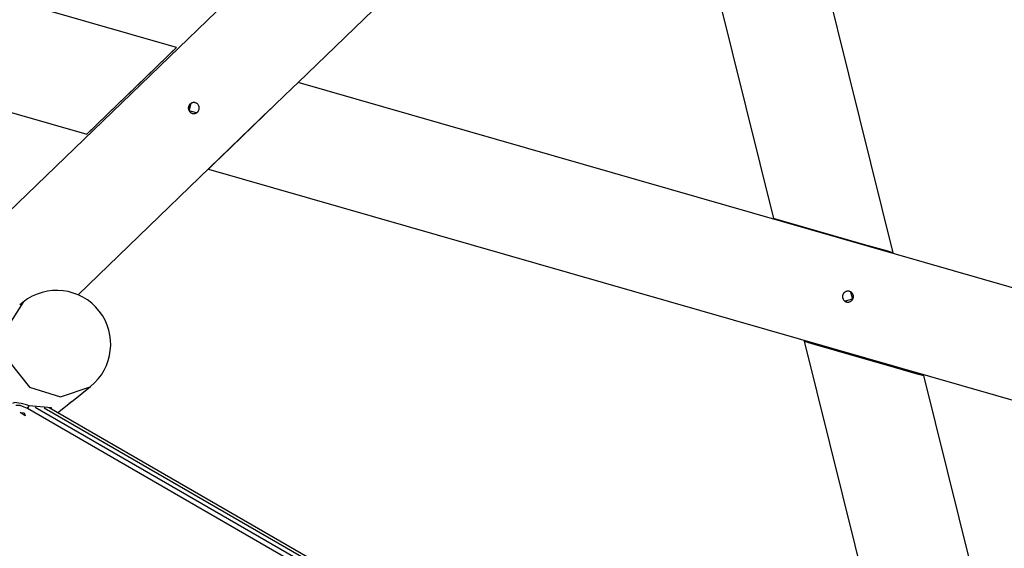
# Model space of a CAD drawing. Units: inches. Extents: x 382 to 458, y 235 to 358.
# Drawn here: x 408 to 420, y 280 to 286 of the extents above; entities that cross this region are included whole.
import ezdxf

# ---------------------------------------------------------------- set-up
doc = ezdxf.new("R2010")
doc.units = ezdxf.units.IN
doc.header["$MEASUREMENT"] = 0
doc.layers.add('Ebene 1', color=7, linetype='Continuous')

# ---------------------------------------------------------------- blocks, each defined once
blk = doc.blocks.new('block 2')
at = {"layer": 'Ebene 1', "color": 179, "lineweight": 25, "true_color": 0x1a171b}
for points in [[(419.062, 283.466), (416.22, 294.903)], [(415.063, 293.837), (417.531, 283.906)], [(415.621, 291.582), (407.137, 283.4)], [(411.452, 285.644), (416.005, 290.035)], [(409.897, 286.09), (404.096, 287.755)], [(401.53, 287.056), (408.751, 284.983)], [(409.897, 286.09), (409.822, 286.017), (409.611, 285.814), (409.324, 285.536), (409.035, 285.258), (408.826, 285.056), (408.751, 284.983)], [(409.897, 286.09), (408.751, 284.983)], [(410.305, 284.537), (410.38, 284.61), (410.59, 284.812), (410.877, 285.09), (411.165, 285.368), (411.375, 285.571), (411.451, 285.644)], [(421.286, 282.82), (411.451, 285.644)], [(408.639, 282.932), (411.1, 285.305)], [(410.169, 285.365), (410.164, 285.37), (410.159, 285.374), (410.156, 285.376), (410.153, 285.378), (410.151, 285.379), (410.15, 285.379), (410.148, 285.38), (410.147, 285.381), (410.14, 285.383), (410.134, 285.385), (410.132, 285.386), (410.13, 285.386), (410.129, 285.386), (410.127, 285.386), (410.123, 285.387), (410.12, 285.387), (410.113, 285.387), (410.107, 285.386), (410.105, 285.386), (410.103, 285.385), (410.101, 285.385), (410.1, 285.384), (410.096, 285.383), (410.093, 285.382), (410.09, 285.381), (410.087, 285.38), (410.086, 285.379), (410.084, 285.378), (410.082, 285.377), (410.081, 285.376), (410.075, 285.372), (410.07, 285.368), (410.068, 285.366), (410.065, 285.363), (410.064, 285.362), (410.063, 285.36), (410.062, 285.359), (410.061, 285.357), (410.057, 285.352), (410.055, 285.346), (410.054, 285.344), (410.053, 285.342), (410.052, 285.341), (410.051, 285.339), (410.051, 285.336), (410.05, 285.332), (410.049, 285.326), (410.048, 285.319), (410.048, 285.312), (410.049, 285.305), (410.05, 285.302), (410.051, 285.298), (410.051, 285.297), (410.051, 285.295), (410.052, 285.294), (410.053, 285.292), (410.056, 285.286), (410.059, 285.28), (410.06, 285.278), (410.061, 285.277), (410.062, 285.276), (410.063, 285.274), (410.065, 285.271), (410.067, 285.269), (410.072, 285.264), (410.078, 285.26), (410.079, 285.259), (410.08, 285.258), (410.082, 285.257), (410.083, 285.256), (410.087, 285.254), (410.089, 285.253), (410.092, 285.251), (410.096, 285.25), (410.098, 285.25), (410.099, 285.249), (410.101, 285.249), (410.102, 285.249), (410.109, 285.247), (410.116, 285.247), (410.12, 285.247), (410.123, 285.247), (410.124, 285.247), (410.127, 285.247), (410.128, 285.248), (410.13, 285.248), (410.137, 285.249), (410.143, 285.251), (410.145, 285.252), (410.146, 285.253), (410.148, 285.254), (410.149, 285.254), (410.152, 285.256), (410.155, 285.257), (410.161, 285.261), (410.166, 285.266), (410.169, 285.268), (410.171, 285.271), (410.173, 285.274), (410.175, 285.276), (410.177, 285.279), (410.179, 285.282), (410.18, 285.284), (410.18, 285.285), (410.181, 285.287), (410.182, 285.288), (410.184, 285.295), (410.187, 285.301), (410.187, 285.303), (410.187, 285.305), (410.188, 285.306), (410.188, 285.308), (410.188, 285.311), (410.188, 285.315), (410.188, 285.322), (410.187, 285.328), (410.187, 285.33), (410.187, 285.332), (410.186, 285.334), (410.186, 285.335), (410.184, 285.339), (410.184, 285.342), (410.182, 285.345), (410.181, 285.348), (410.18, 285.35), (410.179, 285.351), (410.178, 285.352), (410.178, 285.354), (410.174, 285.36), (410.169, 285.365), (410.169, 285.365)], [(410.154, 285.257), (410.058, 285.282), (410.084, 285.378)], [(410.305, 284.537), (421.632, 281.285)], [(419.062, 283.466), (418.962, 283.495), (418.682, 283.575), (418.297, 283.686), (417.913, 283.796), (417.632, 283.877), (417.531, 283.906)], [(418.415, 282.927), (418.413, 282.921), (418.412, 282.914), (418.412, 282.911), (418.412, 282.907), (418.412, 282.905), (418.412, 282.903), (418.412, 282.902), (418.412, 282.9), (418.413, 282.893), (418.415, 282.886), (418.415, 282.885), (418.416, 282.883), (418.417, 282.882), (418.418, 282.88), (418.419, 282.877), (418.421, 282.874), (418.424, 282.868), (418.428, 282.863), (418.429, 282.862), (418.43, 282.86), (418.432, 282.859), (418.433, 282.857), (418.435, 282.855), (418.438, 282.853), (418.441, 282.851), (418.443, 282.849), (418.445, 282.848), (418.446, 282.847), (418.448, 282.846), (418.449, 282.845), (418.455, 282.842), (418.462, 282.84), (418.465, 282.839), (418.469, 282.839), (418.47, 282.838), (418.472, 282.838), (418.474, 282.838), (418.476, 282.838), (418.482, 282.837), (418.489, 282.838), (418.491, 282.838), (418.493, 282.838), (418.494, 282.839), (418.496, 282.839), (418.499, 282.84), (418.503, 282.84), (418.509, 282.843), (418.515, 282.846), (418.521, 282.849), (418.527, 282.853), (418.529, 282.855), (418.532, 282.858), (418.533, 282.859), (418.534, 282.86), (418.535, 282.862), (418.536, 282.863), (418.541, 282.869), (418.544, 282.874), (418.545, 282.876), (418.545, 282.878), (418.546, 282.879), (418.547, 282.881), (418.548, 282.884), (418.549, 282.887), (418.551, 282.894), (418.552, 282.901), (418.552, 282.902), (418.552, 282.904), (418.552, 282.906), (418.552, 282.908), (418.552, 282.911), (418.552, 282.914), (418.551, 282.918), (418.551, 282.921), (418.551, 282.923), (418.55, 282.925), (418.549, 282.926), (418.549, 282.928), (418.546, 282.935), (418.544, 282.941), (418.542, 282.944), (418.54, 282.946), (418.539, 282.948), (418.538, 282.949), (418.537, 282.951), (418.536, 282.952), (418.531, 282.957), (418.526, 282.962), (418.525, 282.963), (418.524, 282.964), (418.522, 282.965), (418.521, 282.966), (418.518, 282.968), (418.515, 282.969), (418.508, 282.972), (418.502, 282.974), (418.498, 282.975), (418.495, 282.976), (418.492, 282.977), (418.488, 282.977), (418.485, 282.977), (418.482, 282.977), (418.48, 282.977), (418.479, 282.977), (418.477, 282.977), (418.475, 282.977), (418.468, 282.976), (418.462, 282.974), (418.46, 282.974), (418.458, 282.973), (418.456, 282.973), (418.455, 282.972), (418.452, 282.97), (418.449, 282.969), (418.443, 282.965), (418.438, 282.961), (418.436, 282.96), (418.435, 282.959), (418.434, 282.958), (418.432, 282.957), (418.43, 282.954), (418.428, 282.952), (418.425, 282.949), (418.424, 282.946), (418.423, 282.945), (418.422, 282.943), (418.421, 282.942), (418.42, 282.94), (418.417, 282.934), (418.415, 282.927), (418.415, 282.927)], [(418.516, 282.968), (418.542, 282.873), (418.447, 282.847)], [(407.936, 282.836), (407.723, 282.499), (407.755, 282.084), (408.019, 281.751), (408.415, 281.626), (408.793, 281.754)], [(407.936, 282.836), (407.893, 282.802)], [(417.921, 282.337), (418.022, 282.308), (418.303, 282.227), (418.687, 282.117), (419.072, 282.006), (419.352, 281.926), (419.452, 281.897)], [(417.921, 282.337), (419.379, 276.472)], [(417.921, 282.337), (419.452, 281.897)], [(421.265, 274.606), (419.452, 281.897)], [(408.576, 281.581), (408.798, 281.759)], [(408.014, 281.513), (407.979, 281.523), (407.944, 281.533), (407.912, 281.541), (407.882, 281.547), (407.832, 281.552), (407.801, 281.543)], [(407.992, 281.478), (407.9, 281.516), (407.841, 281.514)], [(407.992, 281.478), (408, 281.492), (408.012, 281.513)], [(408.297, 281.488), (408.014, 281.513)], [(408.091, 281.494), (418.877, 275.263)], [(408.377, 281.422), (408.54, 281.552)], [(408.536, 281.549), (408.526, 281.542), (408.524, 281.541), (408.531, 281.547), (408.545, 281.558), (408.576, 281.581)], [(408.554, 281.564), (408.536, 281.549)], [(407.951, 281.422), (407.964, 281.385), (407.899, 281.427), (407.951, 281.422), (407.951, 281.422)], [(418.865, 275.196), (407.992, 281.478)], [(418.811, 275.355), (408.205, 281.483)], [(418.782, 275.411), (408.268, 281.485)], [(408.297, 281.488), (408.282, 281.476)]]:
    blk.add_lwpolyline(points, dxfattribs=at)
for points in [[(408.91, 282.723), (408.675, 283.023), (408.233, 283.074), (407.936, 282.836)], [(408.798, 281.759), (409.091, 281.993), (409.142, 282.427), (408.91, 282.723)]]:
    blk.add_open_spline(points, degree=3, dxfattribs=at)

msp = doc.modelspace()

# ---------------------------------------------------------------- block references
at = {"layer": 'Ebene 1'}
msp.add_blockref('block 2', (0, 0), dxfattribs=at)

doc.saveas('drawing.dxf')
